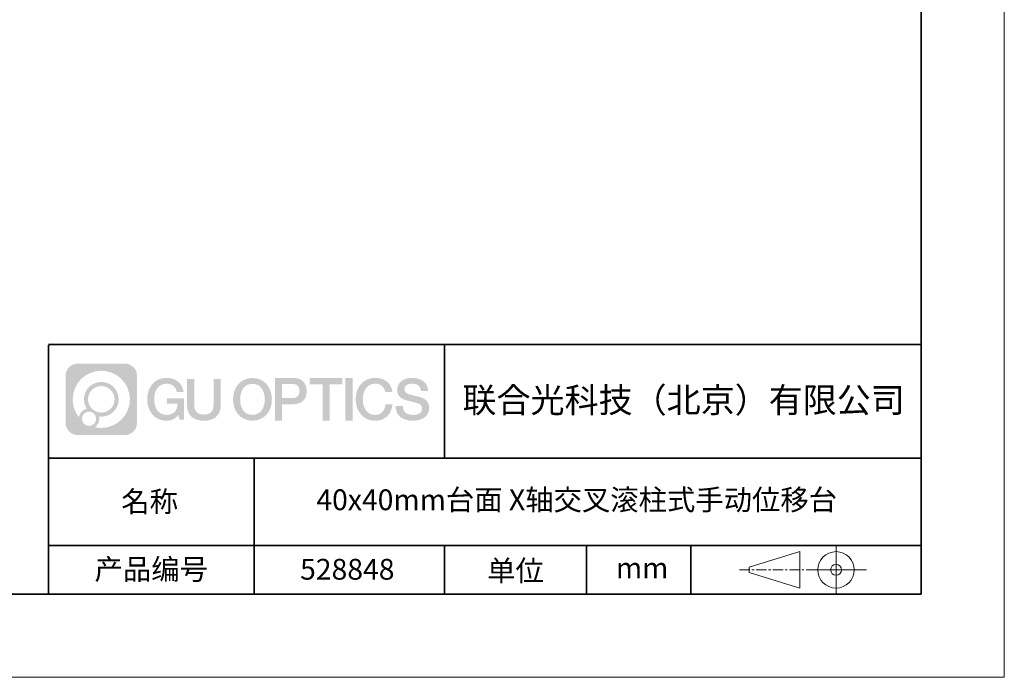
# Model space of a CAD drawing. Units: millimetres. Extents: x -67713 to 12318, y -7560 to 40105.
# Drawn here: x 12199 to 12318, y -7560 to -7481 of the extents above; entities that cross this region are included whole.
import ezdxf

# ---------------------------------------------------------------- set-up
doc = ezdxf.new("R2010")
doc.units = ezdxf.units.MM
doc.header["$LTSCALE"] = 10
doc.linetypes.add('CENTER', pattern=[2, 1.25, -0.25, 0.25, -0.25])
doc.layers.add('1轮廓实线层', color=7, linetype='Continuous')
doc.layers.add('6文字层', color=3, linetype='Continuous')
for name, color, linetype, lineweight in [('3中心线层', 1, 'CENTER', 9), ('粗实线层', 7, 'Continuous', 35), ('细实线层', 7, 'Continuous', 18)]:
    doc.layers.add(name, color=color, linetype=linetype, lineweight=lineweight)
doc.styles.get("Standard").update_dxf_attribs({"font": '黑体.ttf'})

# ---------------------------------------------------------------- blocks, each defined once
blk = doc.blocks.new('*X695')
at = {"layer": '粗实线层'}
for p, q in [((138.5, -95), (138.5, 95)), ((-138.5, -95), (138.5, -95))]:
    blk.add_line(p, q, dxfattribs=at)
at = {"layer": '细实线层'}
for p, q in [((148.5, -105), (148.5, 105)), ((-148.5, -105), (148.5, -105))]:
    blk.add_line(p, q, dxfattribs=at)

msp = doc.modelspace()

# ---------------------------------------------------------------- hatches: boundary and pattern name
at = {"layer": '3中心线层'}
h = msp.add_hatch(color=0, dxfattribs=at)
h.dxf.hatch_style = 1
edge = h.paths.add_edge_path()
edge.add_spline(control_points=[(12213.40196, -7523.91779), (12213.40196, -7523.10392), (12212.74219, -7522.44414), (12211.92831, -7522.44414)], knot_values=[7, 7, 7, 7, 8, 8, 8, 8], degree=3, periodic=0)
edge.add_spline(control_points=[(12211.92831, -7522.44414), (12211.92831, -7522.44414), (12206.27933, -7522.44414), (12206.27933, -7522.44414)], knot_values=[0, 0, 0, 0, 1, 1, 1, 1], degree=3, periodic=0)
edge.add_spline(control_points=[(12206.27933, -7522.44414), (12205.46546, -7522.44414), (12204.80568, -7523.10392), (12204.80568, -7523.91779), (12204.80568, -7523.91779), (12204.80568, -7529.56677), (12204.80568, -7529.56677)], knot_values=[1, 1, 1, 1, 2, 2, 2, 3, 3, 3, 3], degree=3, periodic=0)
edge.add_spline(control_points=[(12204.80568, -7529.56677), (12204.80568, -7530.38065), (12205.46546, -7531.04042), (12206.27933, -7531.04042), (12206.27933, -7531.04042), (12211.92831, -7531.04042), (12211.92831, -7531.04042)], knot_values=[3, 3, 3, 3, 4, 4, 4, 5, 5, 5, 5], degree=3, periodic=0)
edge.add_spline(control_points=[(12211.92831, -7531.04042), (12212.74219, -7531.04042), (12213.40196, -7530.38065), (12213.40196, -7529.56677), (12213.40196, -7529.56677), (12213.40196, -7523.91779), (12213.40196, -7523.91779)], knot_values=[5, 5, 5, 5, 6, 6, 6, 7, 7, 7, 7], degree=3, periodic=0)
edge = h.paths.add_edge_path(flags=16)
edge.add_spline(control_points=[(12205.66531, -7526.74228), (12205.66531, -7524.84325), (12207.20481, -7523.30377), (12209.10384, -7523.30377)], knot_values=[10, 10, 10, 10, 11, 11, 11, 11], degree=3, periodic=0)
edge.add_spline(control_points=[(12209.10384, -7523.30377), (12211.00287, -7523.30377), (12212.54233, -7524.84325), (12212.54233, -7526.74228)], knot_values=[11, 11, 11, 11, 12, 12, 12, 12], degree=3, periodic=0)
edge.add_spline(control_points=[(12212.54233, -7526.74228), (12212.54233, -7528.64132), (12211.00287, -7530.1808), (12209.10384, -7530.1808)], knot_values=[12, 12, 12, 12, 13, 13, 13, 13], degree=3, periodic=0)
edge.add_spline(control_points=[(12209.10384, -7530.1808), (12208.83475, -7530.1808), (12208.57333, -7530.14876), (12208.32214, -7530.09006)], knot_values=[0, 0, 0, 0, 1, 1, 1, 1], degree=3, periodic=0)
edge.add_spline(control_points=[(12208.32214, -7530.09006), (12208.64574, -7529.86891), (12208.85821, -7529.4971), (12208.85821, -7529.07556)], knot_values=[1, 1, 1, 1, 2, 2, 2, 2], degree=3, periodic=0)
edge.add_spline(control_points=[(12208.85821, -7529.07556), (12208.85821, -7528.9848), (12208.84808, -7528.89645), (12208.82939, -7528.81129)], knot_values=[2, 2, 2, 2, 3, 3, 3, 3], degree=3, periodic=0)
edge.add_spline(control_points=[(12208.82939, -7528.81129), (12208.91925, -7528.8232), (12209.01073, -7528.82995), (12209.10383, -7528.82995)], knot_values=[3, 3, 3, 3, 4, 4, 4, 4], degree=3, periodic=0)
edge.add_spline(control_points=[(12209.10383, -7528.82995), (12210.25682, -7528.82995), (12211.19149, -7527.89527), (12211.19149, -7526.74228)], knot_values=[4, 4, 4, 4, 5, 5, 5, 5], degree=3, periodic=0)
edge.add_spline(control_points=[(12211.19149, -7526.74228), (12211.19149, -7525.5893), (12210.25682, -7524.65461), (12209.10383, -7524.65461), (12207.95085, -7524.65461), (12207.01616, -7525.5893), (12207.01616, -7526.74228)], knot_values=[5, 5, 5, 5, 6, 6, 6, 7, 7, 7, 7], degree=3, periodic=0)
edge.add_spline(control_points=[(12207.01616, -7526.74228), (12207.01616, -7527.16176), (12207.14022, -7527.5521), (12207.35317, -7527.87928)], knot_values=[7, 7, 7, 7, 8, 8, 8, 8], degree=3, periodic=0)
edge.add_spline(control_points=[(12207.35317, -7527.87928), (12206.86867, -7527.99104), (12206.49372, -7528.38914), (12206.41673, -7528.88603)], knot_values=[8, 8, 8, 8, 9, 9, 9, 9], degree=3, periodic=0)
edge.add_spline(control_points=[(12206.41673, -7528.88603), (12205.94695, -7528.29812), (12205.66531, -7527.55335), (12205.66531, -7526.74228)], knot_values=[9, 9, 9, 9, 10, 10, 10, 10], degree=3, periodic=0)
edge = h.paths.add_edge_path(flags=16)
edge.add_spline(control_points=[(12207.50737, -7526.74228), (12207.50737, -7525.86059), (12208.22214, -7525.14583), (12209.10383, -7525.14583), (12209.98552, -7525.14583), (12210.70028, -7525.86059), (12210.70028, -7526.74228), (12210.70028, -7527.62398), (12209.98552, -7528.33873), (12209.10383, -7528.33873), (12208.22214, -7528.33873), (12207.50737, -7527.62398), (12207.50737, -7526.74228)], knot_values=[0, 0, 0, 0, 1, 1, 1, 2, 2, 2, 3, 3, 3, 4, 4, 4, 4], degree=3, periodic=0)
edge = h.paths.add_edge_path(flags=16)
edge.add_spline(control_points=[(12206.77055, -7529.07556), (12206.77055, -7528.6008), (12207.15542, -7528.21593), (12207.63018, -7528.21593), (12208.10494, -7528.21593), (12208.4898, -7528.6008), (12208.4898, -7529.07556)], knot_values=[1, 1, 1, 1, 2, 2, 2, 3, 3, 3, 3], degree=3, periodic=0)
edge.add_spline(control_points=[(12208.4898, -7529.07556), (12208.4898, -7529.55032), (12208.10494, -7529.93519), (12207.63018, -7529.93519)], knot_values=[3, 3, 3, 3, 4, 4, 4, 4], degree=3, periodic=0)
edge.add_spline(control_points=[(12207.63018, -7529.93519), (12207.15542, -7529.93519), (12206.77055, -7529.55032), (12206.77055, -7529.07556)], knot_values=[0, 0, 0, 0, 1, 1, 1, 1], degree=3, periodic=0)
edge = h.paths.add_edge_path()
edge.add_spline(control_points=[(12218.17286, -7525.84346), (12218.17286, -7525.84346), (12218.99625, -7525.84346), (12218.99625, -7525.84346), (12218.868, -7524.73331), (12217.98385, -7524.16099), (12216.931, -7524.16099)], knot_values=[5, 5, 5, 5, 6, 6, 6, 7, 7, 7, 7], degree=3, periodic=0)
edge.add_spline(control_points=[(12216.931, -7524.16099), (12215.4867, -7524.16099), (12214.62282, -7525.33322), (12214.62282, -7526.73987)], knot_values=[4, 4, 4, 4, 5, 5, 5, 5], degree=3, periodic=0)
edge.add_spline(control_points=[(12214.62282, -7526.73987), (12214.62282, -7528.14655), (12215.4867, -7529.31876), (12216.931, -7529.31876)], knot_values=[3, 3, 3, 3, 4, 4, 4, 4], degree=3, periodic=0)
edge.add_spline(control_points=[(12216.931, -7529.31876), (12217.51816, -7529.31876), (12217.92988, -7529.14638), (12218.38204, -7528.62232)], knot_values=[2, 2, 2, 2, 3, 3, 3, 3], degree=3, periodic=0)
edge.add_spline(control_points=[(12218.38204, -7528.62232), (12218.38204, -7528.62232), (12218.51029, -7529.20154), (12218.51029, -7529.20154), (12218.51029, -7529.20154), (12218.64528, -7529.20154), (12218.78026, -7529.20154)], knot_values=[0.5, 0.5, 0.5, 0.5, 1.5, 1.5, 1.5, 2, 2, 2, 2], degree=3, periodic=0)
edge.add_spline(control_points=[(12218.78026, -7529.20154), (12218.91524, -7529.20154), (12219.05022, -7529.20154), (12219.05022, -7529.20154), (12219.05022, -7529.20154), (12219.05022, -7529.03946), (12219.05022, -7528.79634)], knot_values=[14.749965, 14.749965, 14.749965, 14.749965, 15.249965, 15.249965, 15.249965, 15.5, 15.5, 15.5, 15.5], degree=3, periodic=0)
edge.add_spline(control_points=[(12219.05022, -7528.79634), (12219.05022, -7528.55325), (12219.05022, -7528.22917), (12219.05022, -7527.90509)], knot_values=[14.49997, 14.49997, 14.49997, 14.49997, 14.749965, 14.749965, 14.749965, 14.749965], degree=3, periodic=0)
edge.add_spline(control_points=[(12219.05022, -7527.90509), (12219.05022, -7527.74305), (12219.05022, -7527.58101), (12219.05022, -7527.4291)], knot_values=[14.3749725, 14.3749725, 14.3749725, 14.3749725, 14.49997, 14.49997, 14.49997, 14.49997], degree=3, periodic=0)
edge.add_spline(control_points=[(12219.05022, -7527.4291), (12219.05022, -7527.20124), (12219.05022, -7526.99617), (12219.05022, -7526.84807)], knot_values=[14.18747625, 14.18747625, 14.18747625, 14.18747625, 14.3749725, 14.3749725, 14.3749725, 14.3749725], degree=3, periodic=0)
edge.add_spline(control_points=[(12219.05022, -7526.84807), (12219.05022, -7526.79871), (12219.05022, -7526.75567), (12219.05022, -7526.72023)], knot_values=[14.1249775, 14.1249775, 14.1249775, 14.1249775, 14.18747625, 14.18747625, 14.18747625, 14.18747625], degree=3, periodic=0)
edge.add_spline(control_points=[(12219.05022, -7526.72023), (12219.05022, -7526.70251), (12219.05022, -7526.68669), (12219.05022, -7526.67292)], knot_values=[14.093728125, 14.093728125, 14.093728125, 14.093728125, 14.1249775, 14.1249775, 14.1249775, 14.1249775], degree=3, periodic=0)
edge.add_spline(control_points=[(12219.05022, -7526.67292), (12219.05022, -7526.65916), (12219.05022, -7526.64745), (12219.05022, -7526.63796)], knot_values=[14.06247875, 14.06247875, 14.06247875, 14.06247875, 14.093728125, 14.093728125, 14.093728125, 14.093728125], degree=3, periodic=0)
edge.add_spline(control_points=[(12219.05022, -7526.60886), (12219.05022, -7526.60886), (12219.05022, -7526.60886), (12219.05022, -7526.60886), (12219.05022, -7526.60886), (12219.05022, -7526.60886), (12219.05022, -7526.60887)], knot_values=[13.999979582, 13.999979582, 13.999979582, 13.999979582, 14, 14, 14, 14.000712407, 14.000712407, 14.000712407, 14.000712407], degree=3, periodic=0)
edge.add_spline(control_points=[(12219.05022, -7526.60886), (12219.05018, -7526.60886), (12218.53725, -7526.60886), (12218.02433, -7526.60886)], knot_values=[13.49999, 13.49999, 13.49999, 13.49999, 13.999979582, 13.999979582, 13.999979582, 13.999979582], degree=3, periodic=0)
edge.add_spline(control_points=[(12218.02433, -7526.60886), (12217.51141, -7526.60886), (12216.9985, -7526.60886), (12216.9985, -7526.60886), (12216.9985, -7526.60886), (12216.9985, -7526.60886), (12216.9985, -7526.60886)], knot_values=[12.999023436, 12.999023436, 12.999023436, 12.999023436, 13.499013436, 13.499013436, 13.499013436, 13.49999, 13.49999, 13.49999, 13.49999], degree=3, periodic=0)
edge.add_spline(control_points=[(12216.9985, -7526.61622), (12216.9985, -7526.61862), (12216.9985, -7526.62158), (12216.9985, -7526.62506)], knot_values=[12.906251875, 12.906251875, 12.906251875, 12.906251875, 12.93750125, 12.93750125, 12.93750125, 12.93750125], degree=3, periodic=0)
edge.add_spline(control_points=[(12216.9985, -7526.63701), (12216.9985, -7526.64597), (12216.9985, -7526.65684), (12216.9985, -7526.66931)], knot_values=[12.81250375, 12.81250375, 12.81250375, 12.81250375, 12.8750025, 12.8750025, 12.8750025, 12.8750025], degree=3, periodic=0)
edge.add_spline(control_points=[(12216.9985, -7526.66931), (12216.9985, -7526.68179), (12216.9985, -7526.69586), (12216.9985, -7526.71121)], knot_values=[12.750005, 12.750005, 12.750005, 12.750005, 12.81250375, 12.81250375, 12.81250375, 12.81250375], degree=3, periodic=0)
edge.add_spline(control_points=[(12216.9985, -7526.71121), (12216.9985, -7526.74192), (12216.9985, -7526.77774), (12216.9985, -7526.81613)], knot_values=[12.6250075, 12.6250075, 12.6250075, 12.6250075, 12.750005, 12.750005, 12.750005, 12.750005], degree=3, periodic=0)
edge.add_spline(control_points=[(12216.9985, -7526.81613), (12216.9985, -7526.85451), (12216.9985, -7526.89545), (12216.9985, -7526.93639)], knot_values=[12.50001, 12.50001, 12.50001, 12.50001, 12.6250075, 12.6250075, 12.6250075, 12.6250075], degree=3, periodic=0)
edge.add_spline(control_points=[(12216.9985, -7526.93639), (12216.9985, -7527.01827), (12216.9985, -7527.10016), (12216.9985, -7527.16157)], knot_values=[12.250015, 12.250015, 12.250015, 12.250015, 12.50001, 12.50001, 12.50001, 12.50001], degree=3, periodic=0)
edge.add_spline(control_points=[(12216.9985, -7527.16157), (12216.9985, -7527.22299), (12216.9985, -7527.26394), (12216.9985, -7527.26394), (12216.9985, -7527.26394), (12216.9985, -7527.26394), (12216.9985, -7527.26394)], knot_values=[11.999287593, 11.999287593, 11.999287593, 11.999287593, 12.249302593, 12.249302593, 12.249302593, 12.250015, 12.250015, 12.250015, 12.250015], degree=3, periodic=0)
edge.add_spline(control_points=[(12217.01289, -7527.26394), (12217.01758, -7527.26394), (12217.02337, -7527.26394), (12217.03018, -7527.26394)], knot_values=[11.906271875, 11.906271875, 11.906271875, 11.906271875, 11.93752125, 11.93752125, 11.93752125, 11.93752125], degree=3, periodic=0)
edge.add_spline(control_points=[(12217.03018, -7527.26394), (12217.03699, -7527.26394), (12217.04482, -7527.26394), (12217.05358, -7527.26394)], knot_values=[11.8750225, 11.8750225, 11.8750225, 11.8750225, 11.906271875, 11.906271875, 11.906271875, 11.906271875], degree=3, periodic=0)
edge.add_spline(control_points=[(12217.05358, -7527.26394), (12217.07111, -7527.26394), (12217.09239, -7527.26394), (12217.11681, -7527.26394)], knot_values=[11.81252375, 11.81252375, 11.81252375, 11.81252375, 11.8750225, 11.8750225, 11.8750225, 11.8750225], degree=3, periodic=0)
edge.add_spline(control_points=[(12217.11681, -7527.26394), (12217.14123, -7527.26394), (12217.16878, -7527.26394), (12217.19883, -7527.26394)], knot_values=[11.750025, 11.750025, 11.750025, 11.750025, 11.81252375, 11.81252375, 11.81252375, 11.81252375], degree=3, periodic=0)
edge.add_spline(control_points=[(12217.19883, -7527.26394), (12217.25893, -7527.26394), (12217.32906, -7527.26394), (12217.40419, -7527.26394)], knot_values=[11.6250275, 11.6250275, 11.6250275, 11.6250275, 11.750025, 11.750025, 11.750025, 11.750025], degree=3, periodic=0)
edge.add_spline(control_points=[(12217.40419, -7527.26394), (12217.47932, -7527.26394), (12217.55947, -7527.26394), (12217.63961, -7527.26394)], knot_values=[11.50003, 11.50003, 11.50003, 11.50003, 11.6250275, 11.6250275, 11.6250275, 11.6250275], degree=3, periodic=0)
edge.add_spline(control_points=[(12217.63961, -7527.26394), (12217.7999, -7527.26394), (12217.9602, -7527.26394), (12218.08042, -7527.26394)], knot_values=[11.250035, 11.250035, 11.250035, 11.250035, 11.50003, 11.50003, 11.50003, 11.50003], degree=3, periodic=0)
edge.add_spline(control_points=[(12218.08042, -7527.26394), (12218.20067, -7527.26394), (12218.28084, -7527.26394), (12218.28084, -7527.26394), (12218.26732, -7528.09828), (12217.79489, -7528.62923), (12216.931, -7528.61543)], knot_values=[10, 10, 10, 10, 10.250035, 10.250035, 10.250035, 11.250035, 11.250035, 11.250035, 11.250035], degree=3, periodic=0)
edge.add_spline(control_points=[(12216.931, -7528.61543), (12215.89842, -7528.61543), (12215.46648, -7527.68456), (12215.46648, -7526.73987)], knot_values=[9, 9, 9, 9, 10, 10, 10, 10], degree=3, periodic=0)
edge.add_spline(control_points=[(12215.46648, -7526.73987), (12215.46648, -7525.79521), (12215.89842, -7524.86432), (12216.931, -7524.86432)], knot_values=[8, 8, 8, 8, 9, 9, 9, 9], degree=3, periodic=0)
edge.add_spline(control_points=[(12216.931, -7524.86432), (12217.53843, -7524.86432), (12218.09183, -7525.1953), (12218.17286, -7525.84346)], knot_values=[7, 7, 7, 7, 8, 8, 8, 8], degree=3, periodic=0)
edge = h.paths.add_edge_path()
edge.add_spline(control_points=[(12220.28486, -7527.14911), (12220.28486, -7527.14911), (12220.28486, -7524.28379), (12220.28486, -7524.28379), (12220.28486, -7524.28379), (12220.06844, -7524.28379), (12219.85202, -7524.28379)], knot_values=[0.5, 0.5, 0.5, 0.5, 1.5, 1.5, 1.5, 2, 2, 2, 2], degree=3, periodic=0)
edge.add_spline(control_points=[(12219.85202, -7524.28379), (12219.63559, -7524.28379), (12219.41917, -7524.28379), (12219.41917, -7524.28379), (12219.41917, -7524.28379), (12219.41917, -7525.07073), (12219.41917, -7525.85766)], knot_values=[9.5, 9.5, 9.5, 9.5, 10, 10, 10, 10.5, 10.5, 10.5, 10.5], degree=3, periodic=0)
edge.add_spline(control_points=[(12219.41917, -7525.85766), (12219.41917, -7526.64459), (12219.41917, -7527.43152), (12219.41917, -7527.43152), (12219.41917, -7528.69197), (12220.22948, -7529.31876), (12221.4484, -7529.31876)], knot_values=[8, 8, 8, 8, 8.5, 8.5, 8.5, 9.5, 9.5, 9.5, 9.5], degree=3, periodic=0)
edge.add_spline(control_points=[(12221.4484, -7529.31876), (12222.66731, -7529.31876), (12223.47762, -7528.69197), (12223.47762, -7527.43152)], knot_values=[7, 7, 7, 7, 8, 8, 8, 8], degree=3, periodic=0)
edge.add_spline(control_points=[(12223.47762, -7527.43152), (12223.47762, -7527.43152), (12223.47762, -7524.28379), (12223.47762, -7524.28379), (12223.47762, -7524.28379), (12223.26119, -7524.28379), (12223.04475, -7524.28379)], knot_values=[5.5, 5.5, 5.5, 5.5, 6.5, 6.5, 6.5, 7, 7, 7, 7], degree=3, periodic=0)
edge.add_spline(control_points=[(12223.04475, -7524.28379), (12222.82832, -7524.28379), (12222.61189, -7524.28379), (12222.61189, -7524.28379), (12222.61189, -7524.28379), (12222.61189, -7525.00012), (12222.61189, -7525.71645)], knot_values=[4.5, 4.5, 4.5, 4.5, 5, 5, 5, 5.5, 5.5, 5.5, 5.5], degree=3, periodic=0)
edge.add_spline(control_points=[(12222.61189, -7525.71645), (12222.61189, -7526.43278), (12222.61189, -7527.14911), (12222.61189, -7527.14911), (12222.61189, -7527.81034), (12222.57034, -7528.57489), (12221.4484, -7528.57489)], knot_values=[3, 3, 3, 3, 3.5, 3.5, 3.5, 4.5, 4.5, 4.5, 4.5], degree=3, periodic=0)
edge.add_spline(control_points=[(12221.4484, -7528.57489), (12220.32641, -7528.57489), (12220.28486, -7527.81034), (12220.28486, -7527.14911)], knot_values=[2, 2, 2, 2, 3, 3, 3, 3], degree=3, periodic=0)
edge = h.paths.add_edge_path()
edge.add_spline(control_points=[(12229.62679, -7526.74644), (12229.62679, -7528.14623), (12228.75224, -7529.3127), (12227.29011, -7529.3127), (12225.82797, -7529.3127), (12224.95342, -7528.14623), (12224.95342, -7526.74644), (12224.95342, -7525.34666), (12225.82797, -7524.18017), (12227.29011, -7524.18017), (12228.75224, -7524.18017), (12229.62679, -7525.34666), (12229.62679, -7526.74644)], knot_values=[0, 0, 0, 0, 1, 1, 1, 2, 2, 2, 3, 3, 3, 4, 4, 4, 4], degree=3, periodic=0)
edge = h.paths.add_edge_path(flags=16)
edge.add_spline(control_points=[(12227.29011, -7524.88006), (12228.33548, -7524.88006), (12228.77275, -7525.80639), (12228.77275, -7526.74644)], knot_values=[2, 2, 2, 2, 3, 3, 3, 3], degree=3, periodic=0)
edge.add_spline(control_points=[(12228.77275, -7526.74644), (12228.77275, -7527.6865), (12228.33548, -7528.61282), (12227.29011, -7528.61282)], knot_values=[1, 1, 1, 1, 2, 2, 2, 2], degree=3, periodic=0)
edge.add_spline(control_points=[(12227.29011, -7528.61282), (12226.24477, -7528.61282), (12225.8075, -7527.6865), (12225.8075, -7526.74644)], knot_values=[0, 0, 0, 0, 1, 1, 1, 1], degree=3, periodic=0)
edge.add_spline(control_points=[(12225.8075, -7526.74644), (12225.8075, -7525.80639), (12226.24477, -7524.88006), (12227.29011, -7524.88006)], knot_values=[3, 3, 3, 3, 4, 4, 4, 4], degree=3, periodic=0)
edge = h.paths.add_edge_path()
edge.add_spline(control_points=[(12233.80822, -7525.75744), (12233.80822, -7525.11454), (12233.54177, -7524.16099), (12232.14794, -7524.16099)], knot_values=[1, 1, 1, 1, 2, 2, 2, 2], degree=3, periodic=0)
edge.add_spline(control_points=[(12232.14794, -7524.16099), (12232.14794, -7524.16099), (12229.99574, -7524.16099), (12229.99574, -7524.16099), (12229.99574, -7524.16099), (12229.99574, -7524.48344), (12229.99574, -7524.96709)], knot_values=[6.749965, 6.749965, 6.749965, 6.749965, 7.749965, 7.749965, 7.749965, 8, 8, 8, 8], degree=3, periodic=0)
edge.add_spline(control_points=[(12229.99574, -7524.96709), (12229.99574, -7525.45067), (12229.99574, -7526.0954), (12229.99574, -7526.74011)], knot_values=[6.49997, 6.49997, 6.49997, 6.49997, 6.749965, 6.749965, 6.749965, 6.749965], degree=3, periodic=0)
edge.add_spline(control_points=[(12229.99574, -7526.74011), (12229.99574, -7527.06246), (12229.99574, -7527.38481), (12229.99574, -7527.68701)], knot_values=[6.3749725, 6.3749725, 6.3749725, 6.3749725, 6.49997, 6.49997, 6.49997, 6.49997], degree=3, periodic=0)
edge.add_spline(control_points=[(12229.99574, -7527.68701), (12229.99574, -7527.98921), (12229.99574, -7528.27125), (12229.99574, -7528.513)], knot_values=[6.249975, 6.249975, 6.249975, 6.249975, 6.3749725, 6.3749725, 6.3749725, 6.3749725], degree=3, periodic=0)
edge.add_spline(control_points=[(12229.99574, -7528.513), (12229.99574, -7528.63388), (12229.99574, -7528.74468), (12229.99574, -7528.84288)], knot_values=[6.18747625, 6.18747625, 6.18747625, 6.18747625, 6.249975, 6.249975, 6.249975, 6.249975], degree=3, periodic=0)
edge.add_spline(control_points=[(12229.99574, -7528.84288), (12229.99574, -7528.94109), (12229.99574, -7529.02671), (12229.99574, -7529.09721)], knot_values=[6.1249775, 6.1249775, 6.1249775, 6.1249775, 6.18747625, 6.18747625, 6.18747625, 6.18747625], degree=3, periodic=0)
edge.add_spline(control_points=[(12229.99574, -7529.09721), (12229.99574, -7529.13246), (12229.99574, -7529.16394), (12229.99574, -7529.19132)], knot_values=[6.093728125, 6.093728125, 6.093728125, 6.093728125, 6.1249775, 6.1249775, 6.1249775, 6.1249775], degree=3, periodic=0)
edge.add_spline(control_points=[(12229.99574, -7529.19132), (12229.99574, -7529.2187), (12229.99574, -7529.24199), (12229.99574, -7529.26087)], knot_values=[6.06247875, 6.06247875, 6.06247875, 6.06247875, 6.093728125, 6.093728125, 6.093728125, 6.093728125], degree=3, periodic=0)
edge.add_spline(control_points=[(12229.99574, -7529.26087), (12229.99574, -7529.27031), (12229.99574, -7529.27865), (12229.99574, -7529.28585)], knot_values=[6.046854062, 6.046854062, 6.046854062, 6.046854062, 6.06247875, 6.06247875, 6.06247875, 6.06247875], degree=3, periodic=0)
edge.add_spline(control_points=[(12229.99574, -7529.28585), (12229.99574, -7529.29305), (12229.99574, -7529.29911), (12229.99574, -7529.30398)], knot_values=[6.031229375, 6.031229375, 6.031229375, 6.031229375, 6.046854063, 6.046854063, 6.046854063, 6.046854063], degree=3, periodic=0)
edge.add_spline(control_points=[(12229.99574, -7529.31876), (12229.99574, -7529.31876), (12229.99574, -7529.31876), (12229.99574, -7529.31876), (12229.99574, -7529.31876), (12229.99574, -7529.31876), (12229.99574, -7529.31875)], knot_values=[5.999979147, 5.999979147, 5.999979147, 5.999979147, 6, 6, 6, 6.000468271, 6.000468271, 6.000468271, 6.000468271], degree=3, periodic=0)
edge.add_spline(control_points=[(12229.99574, -7529.31876), (12229.99576, -7529.31876), (12230.20927, -7529.31876), (12230.42279, -7529.31876)], knot_values=[5.49999, 5.49999, 5.49999, 5.49999, 5.999979147, 5.999979147, 5.999979147, 5.999979147], degree=3, periodic=0)
edge.add_spline(control_points=[(12230.42279, -7529.31876), (12230.6363, -7529.31876), (12230.84981, -7529.31876), (12230.84981, -7529.31876), (12230.84981, -7529.31876), (12230.84981, -7529.31876), (12230.84981, -7529.31876)], knot_values=[4.999511718, 4.999511718, 4.999511718, 4.999511718, 5.499501718, 5.499501718, 5.499501718, 5.49999, 5.49999, 5.49999, 5.49999], degree=3, periodic=0)
edge.add_spline(control_points=[(12230.84981, -7529.30612), (12230.84981, -7529.30336), (12230.84981, -7529.30015), (12230.84981, -7529.29653)], knot_values=[4.93750125, 4.93750125, 4.93750125, 4.93750125, 4.953125938, 4.953125938, 4.953125938, 4.953125938], degree=3, periodic=0)
edge.add_spline(control_points=[(12230.84981, -7529.29653), (12230.84981, -7529.28928), (12230.84981, -7529.28034), (12230.84981, -7529.26983)], knot_values=[4.906251875, 4.906251875, 4.906251875, 4.906251875, 4.93750125, 4.93750125, 4.93750125, 4.93750125], degree=3, periodic=0)
edge.add_spline(control_points=[(12230.84981, -7529.26983), (12230.84981, -7529.25932), (12230.84981, -7529.24724), (12230.84981, -7529.23371)], knot_values=[4.8750025, 4.8750025, 4.8750025, 4.8750025, 4.906251875, 4.906251875, 4.906251875, 4.906251875], degree=3, periodic=0)
edge.add_spline(control_points=[(12230.84981, -7529.23371), (12230.84981, -7529.20665), (12230.84981, -7529.17379), (12230.84981, -7529.1361)], knot_values=[4.81250375, 4.81250375, 4.81250375, 4.81250375, 4.8750025, 4.8750025, 4.8750025, 4.8750025], degree=3, periodic=0)
edge.add_spline(control_points=[(12230.84981, -7529.1361), (12230.84981, -7529.09841), (12230.84981, -7529.05589), (12230.84981, -7529.0095)], knot_values=[4.750005, 4.750005, 4.750005, 4.750005, 4.81250375, 4.81250375, 4.81250375, 4.81250375], degree=3, periodic=0)
edge.add_spline(control_points=[(12230.84981, -7529.0095), (12230.84981, -7528.91672), (12230.84981, -7528.80848), (12230.84981, -7528.69251)], knot_values=[4.6250075, 4.6250075, 4.6250075, 4.6250075, 4.750005, 4.750005, 4.750005, 4.750005], degree=3, periodic=0)
edge.add_spline(control_points=[(12230.84981, -7528.69251), (12230.84981, -7528.57654), (12230.84981, -7528.45283), (12230.84981, -7528.32913)], knot_values=[4.50001, 4.50001, 4.50001, 4.50001, 4.6250075, 4.6250075, 4.6250075, 4.6250075], degree=3, periodic=0)
edge.add_spline(control_points=[(12230.84981, -7528.32913), (12230.84981, -7528.08172), (12230.84981, -7527.83431), (12230.84981, -7527.64874)], knot_values=[4.250015, 4.250015, 4.250015, 4.250015, 4.50001, 4.50001, 4.50001, 4.50001], degree=3, periodic=0)
edge.add_spline(control_points=[(12230.84981, -7527.64874), (12230.84981, -7527.46316), (12230.84981, -7527.33944), (12230.84981, -7527.33944), (12230.84981, -7527.33944), (12230.84981, -7527.33944), (12230.84981, -7527.33944)], knot_values=[3.999287593, 3.999287593, 3.999287593, 3.999287593, 4.249302593, 4.249302593, 4.249302593, 4.250015, 4.250015, 4.250015, 4.250015], degree=3, periodic=0)
edge.add_spline(control_points=[(12230.86438, -7527.33944), (12230.86913, -7527.33944), (12230.87499, -7527.33944), (12230.88188, -7527.33944)], knot_values=[3.906271875, 3.906271875, 3.906271875, 3.906271875, 3.93752125, 3.93752125, 3.93752125, 3.93752125], degree=3, periodic=0)
edge.add_spline(control_points=[(12230.88188, -7527.33944), (12230.88878, -7527.33944), (12230.8967, -7527.33944), (12230.90557, -7527.33944)], knot_values=[3.8750225, 3.8750225, 3.8750225, 3.8750225, 3.906271875, 3.906271875, 3.906271875, 3.906271875], degree=3, periodic=0)
edge.add_spline(control_points=[(12230.90557, -7527.33944), (12230.92331, -7527.33944), (12230.94486, -7527.33944), (12230.96958, -7527.33944)], knot_values=[3.81252375, 3.81252375, 3.81252375, 3.81252375, 3.8750225, 3.8750225, 3.8750225, 3.8750225], degree=3, periodic=0)
edge.add_spline(control_points=[(12230.96958, -7527.33944), (12230.9943, -7527.33944), (12231.02218, -7527.33944), (12231.05261, -7527.33944)], knot_values=[3.750025, 3.750025, 3.750025, 3.750025, 3.81252375, 3.81252375, 3.81252375, 3.81252375], degree=3, periodic=0)
edge.add_spline(control_points=[(12231.05261, -7527.33944), (12231.11345, -7527.33944), (12231.18444, -7527.33944), (12231.2605, -7527.33944)], knot_values=[3.6250275, 3.6250275, 3.6250275, 3.6250275, 3.750025, 3.750025, 3.750025, 3.750025], degree=3, periodic=0)
edge.add_spline(control_points=[(12231.2605, -7527.33944), (12231.33655, -7527.33944), (12231.41768, -7527.33944), (12231.49882, -7527.33944)], knot_values=[3.50003, 3.50003, 3.50003, 3.50003, 3.6250275, 3.6250275, 3.6250275, 3.6250275], degree=3, periodic=0)
edge.add_spline(control_points=[(12231.49882, -7527.33944), (12231.66108, -7527.33944), (12231.82334, -7527.33944), (12231.94505, -7527.33944)], knot_values=[3.250035, 3.250035, 3.250035, 3.250035, 3.50003, 3.50003, 3.50003, 3.50003], degree=3, periodic=0)
edge.add_spline(control_points=[(12231.94505, -7527.33944), (12232.06678, -7527.33944), (12232.14794, -7527.33944), (12232.14794, -7527.33944), (12233.54177, -7527.34668), (12233.80822, -7526.39313), (12233.80822, -7525.75744)], knot_values=[2, 2, 2, 2, 2.250035, 2.250035, 2.250035, 3.250035, 3.250035, 3.250035, 3.250035], degree=3, periodic=0)
edge = h.paths.add_edge_path(flags=16)
edge.add_spline(control_points=[(12231.48177, -7524.89781), (12231.63976, -7524.89781), (12231.79776, -7524.89781), (12231.91626, -7524.89781)], knot_values=[3.250015, 3.250015, 3.250015, 3.250015, 3.50001, 3.50001, 3.50001, 3.50001], degree=3, periodic=0)
edge.add_spline(control_points=[(12231.91626, -7524.89781), (12232.03476, -7524.89781), (12232.11377, -7524.89781), (12232.11377, -7524.89781), (12232.56474, -7524.89781), (12232.95415, -7525.0712), (12232.95415, -7525.75023)], knot_values=[2, 2, 2, 2, 2.250015, 2.250015, 2.250015, 3.250015, 3.250015, 3.250015, 3.250015], degree=3, periodic=0)
edge.add_spline(control_points=[(12232.95415, -7525.75023), (12232.95415, -7526.40035), (12232.48272, -7526.60262), (12232.10012, -7526.60262)], knot_values=[1, 1, 1, 1, 2, 2, 2, 2], degree=3, periodic=0)
edge.add_spline(control_points=[(12232.10012, -7526.60262), (12232.10012, -7526.60262), (12230.84981, -7526.60262), (12230.84981, -7526.60262), (12230.84981, -7526.60262), (12230.84981, -7526.1764), (12230.84981, -7525.75019)], knot_values=[4.49999, 4.49999, 4.49999, 4.49999, 5.49999, 5.49999, 5.49999, 6, 6, 6, 6], degree=3, periodic=0)
edge.add_spline(control_points=[(12230.84981, -7525.75019), (12230.84981, -7525.32399), (12230.84981, -7524.89781), (12230.84981, -7524.89781), (12230.84981, -7524.89781), (12230.84981, -7524.89781), (12230.84981, -7524.89781)], knot_values=[3.999267593, 3.999267593, 3.999267593, 3.999267593, 4.499257593, 4.499257593, 4.499257593, 4.49999, 4.49999, 4.49999, 4.49999], degree=3, periodic=0)
edge.add_spline(control_points=[(12230.864, -7524.89781), (12230.86863, -7524.89781), (12230.87434, -7524.89781), (12230.88105, -7524.89781)], knot_values=[3.906251875, 3.906251875, 3.906251875, 3.906251875, 3.93750125, 3.93750125, 3.93750125, 3.93750125], degree=3, periodic=0)
edge.add_spline(control_points=[(12230.88105, -7524.89781), (12230.88776, -7524.89781), (12230.89548, -7524.89781), (12230.90412, -7524.89781)], knot_values=[3.8750025, 3.8750025, 3.8750025, 3.8750025, 3.906251875, 3.906251875, 3.906251875, 3.906251875], degree=3, periodic=0)
edge.add_spline(control_points=[(12230.90412, -7524.89781), (12230.9214, -7524.89781), (12230.94238, -7524.89781), (12230.96645, -7524.89781)], knot_values=[3.81250375, 3.81250375, 3.81250375, 3.81250375, 3.8750025, 3.8750025, 3.8750025, 3.8750025], degree=3, periodic=0)
edge.add_spline(control_points=[(12230.96645, -7524.89781), (12230.99052, -7524.89781), (12231.01767, -7524.89781), (12231.0473, -7524.89781)], knot_values=[3.750005, 3.750005, 3.750005, 3.750005, 3.81250375, 3.81250375, 3.81250375, 3.81250375], degree=3, periodic=0)
edge.add_spline(control_points=[(12231.0473, -7524.89781), (12231.10654, -7524.89781), (12231.17566, -7524.89781), (12231.24972, -7524.89781)], knot_values=[3.6250075, 3.6250075, 3.6250075, 3.6250075, 3.750005, 3.750005, 3.750005, 3.750005], degree=3, periodic=0)
edge.add_spline(control_points=[(12231.24972, -7524.89781), (12231.32378, -7524.89781), (12231.40278, -7524.89781), (12231.48177, -7524.89781)], knot_values=[3.50001, 3.50001, 3.50001, 3.50001, 3.6250075, 3.6250075, 3.6250075, 3.6250075], degree=3, periodic=0)
h.paths.add_polyline_path([(12238.1119, -7524.16099), (12234.17717, -7524.16099), (12234.17717, -7524.94117), (12235.71568, -7524.94117), (12235.71568, -7529.31876), (12236.56659, -7529.31876), (12236.56659, -7524.94117), (12238.1119, -7524.94117)])
h.paths.add_polyline_path([(12239.34082, -7524.16099), (12238.48058, -7524.16099), (12238.48058, -7529.31876), (12239.34082, -7529.31876)])
edge = h.paths.add_edge_path()
edge.add_spline(control_points=[(12243.69873, -7525.84346), (12243.91273, -7525.84346), (12244.12674, -7525.84346), (12244.12674, -7525.84346), (12244.02401, -7524.78158), (12243.15425, -7524.16788), (12242.05166, -7524.16099)], knot_values=[8, 8, 8, 8, 8.5, 8.5, 8.5, 9.5, 9.5, 9.5, 9.5], degree=3, periodic=0)
edge.add_spline(control_points=[(12242.05166, -7524.16099), (12240.58609, -7524.16099), (12239.70949, -7525.33322), (12239.70949, -7526.73987)], knot_values=[7, 7, 7, 7, 8, 8, 8, 8], degree=3, periodic=0)
edge.add_spline(control_points=[(12239.70949, -7526.73987), (12239.70949, -7528.14655), (12240.58609, -7529.31876), (12242.05166, -7529.31876)], knot_values=[6, 6, 6, 6, 7, 7, 7, 7], degree=3, periodic=0)
edge.add_spline(control_points=[(12242.05166, -7529.31876), (12243.23646, -7529.31876), (12244.06509, -7528.5051), (12244.13358, -7527.32599)], knot_values=[5, 5, 5, 5, 6, 6, 6, 6], degree=3, periodic=0)
edge.add_spline(control_points=[(12244.13358, -7527.32599), (12244.13358, -7527.32599), (12243.29807, -7527.32599), (12243.29807, -7527.32599), (12243.22962, -7528.04311), (12242.81184, -7528.61543), (12242.05166, -7528.61543)], knot_values=[3, 3, 3, 3, 4, 4, 4, 5, 5, 5, 5], degree=3, periodic=0)
edge.add_spline(control_points=[(12242.05166, -7528.61543), (12241.00387, -7528.61543), (12240.56557, -7527.68456), (12240.56557, -7526.73987)], knot_values=[2, 2, 2, 2, 3, 3, 3, 3], degree=3, periodic=0)
edge.add_spline(control_points=[(12240.56557, -7526.73987), (12240.56557, -7525.79521), (12241.00387, -7524.86432), (12242.05166, -7524.86432)], knot_values=[1, 1, 1, 1, 2, 2, 2, 2], degree=3, periodic=0)
edge.add_spline(control_points=[(12242.05166, -7524.86432), (12242.76392, -7524.86432), (12243.12689, -7525.27805), (12243.27071, -7525.84346)], knot_values=[0, 0, 0, 0, 1, 1, 1, 1], degree=3, periodic=0)
edge.add_spline(control_points=[(12243.27071, -7525.84346), (12243.27071, -7525.84346), (12243.48472, -7525.84346), (12243.69873, -7525.84346)], knot_values=[9.5, 9.5, 9.5, 9.5, 10, 10, 10, 10], degree=3, periodic=0)
edge = h.paths.add_edge_path()
edge.add_spline(control_points=[(12246.57875, -7529.31876), (12247.56824, -7529.31876), (12248.55768, -7528.87745), (12248.55768, -7527.77418)], knot_values=[13, 13, 13, 13, 14, 14, 14, 14], degree=3, periodic=0)
edge.add_spline(control_points=[(12248.55768, -7527.77418), (12248.55768, -7527.26394), (12248.24413, -7526.7123), (12247.58912, -7526.51922)], knot_values=[12, 12, 12, 12, 13, 13, 13, 13], degree=3, periodic=0)
edge.add_spline(control_points=[(12247.58912, -7526.51922), (12247.3313, -7526.44337), (12246.23037, -7526.16067), (12246.15372, -7526.13998)], knot_values=[11, 11, 11, 11, 12, 12, 12, 12], degree=3, periodic=0)
edge.add_spline(control_points=[(12246.15372, -7526.13998), (12245.79833, -7526.04343), (12245.56143, -7525.85037), (12245.56143, -7525.50559)], knot_values=[10, 10, 10, 10, 11, 11, 11, 11], degree=3, periodic=0)
edge.add_spline(control_points=[(12245.56143, -7525.50559), (12245.56143, -7525.00912), (12246.07007, -7524.86432), (12246.47422, -7524.86432)], knot_values=[9, 9, 9, 9, 10, 10, 10, 10], degree=3, periodic=0)
edge.add_spline(control_points=[(12246.47422, -7524.86432), (12247.07347, -7524.86432), (12247.50551, -7525.09877), (12247.54731, -7525.73314)], knot_values=[8, 8, 8, 8, 9, 9, 9, 9], degree=3, periodic=0)
edge.add_spline(control_points=[(12247.54731, -7525.73314), (12247.54731, -7525.73314), (12248.41835, -7525.73314), (12248.41835, -7525.73314), (12248.41835, -7524.70574), (12247.54731, -7524.16099), (12246.50907, -7524.16099)], knot_values=[6, 6, 6, 6, 7, 7, 7, 8, 8, 8, 8], degree=3, periodic=0)
edge.add_spline(control_points=[(12246.50907, -7524.16099), (12245.61019, -7524.16099), (12244.69039, -7524.62298), (12244.69039, -7525.60903)], knot_values=[5, 5, 5, 5, 6, 6, 6, 6], degree=3, periodic=0)
edge.add_spline(control_points=[(12244.69039, -7525.60903), (12244.69039, -7526.11928), (12244.94126, -7526.62955), (12245.79137, -7526.85709)], knot_values=[4, 4, 4, 4, 5, 5, 5, 5], degree=3, periodic=0)
edge.add_spline(control_points=[(12245.79137, -7526.85709), (12246.47422, -7527.04328), (12246.92714, -7527.13293), (12247.27557, -7527.26394)], knot_values=[3, 3, 3, 3, 4, 4, 4, 4], degree=3, periodic=0)
edge.add_spline(control_points=[(12247.27557, -7527.26394), (12247.47763, -7527.33978), (12247.68669, -7527.49148), (12247.68669, -7527.87073)], knot_values=[2, 2, 2, 2, 3, 3, 3, 3], degree=3, periodic=0)
edge.add_spline(control_points=[(12247.68669, -7527.87073), (12247.68669, -7528.24308), (12247.40098, -7528.61543), (12246.63452, -7528.61543)], knot_values=[1, 1, 1, 1, 2, 2, 2, 2], degree=3, periodic=0)
edge.add_spline(control_points=[(12246.63452, -7528.61543), (12245.9377, -7528.61543), (12245.37329, -7528.31893), (12245.37329, -7527.56044)], knot_values=[0, 0, 0, 0, 1, 1, 1, 1], degree=3, periodic=0)
edge.add_spline(control_points=[(12245.37329, -7527.56044), (12245.37329, -7527.56044), (12245.15553, -7527.56044), (12244.93778, -7527.56044)], knot_values=[15.5, 15.5, 15.5, 15.5, 16, 16, 16, 16], degree=3, periodic=0)
edge.add_spline(control_points=[(12244.93778, -7527.56044), (12244.72002, -7527.56044), (12244.50226, -7527.56044), (12244.50226, -7527.56044), (12244.52318, -7528.78092), (12245.44294, -7529.31876), (12246.57875, -7529.31876)], knot_values=[14, 14, 14, 14, 14.5, 14.5, 14.5, 15.5, 15.5, 15.5, 15.5], degree=3, periodic=0)

# ---------------------------------------------------------------- linework, layer by layer
msp.add_line((12307.7401, -7550.16849), (12207.7401, -7550.16849))
at = {"layer": '1轮廓实线层'}
msp.add_line((12167.7401, -7550.16849), (12307.7401, -7550.16849), dxfattribs=at)
at = {"layer": '3中心线层', "color": 7}
for p, q in [((12293.1602, -7549.43549), (12293.1602, -7545.06049)), ((12287.0352, -7547.57611), (12287.0352, -7546.91986))]:
    msp.add_line(p, q, dxfattribs=at)
at = {"layer": '3中心线层', "color": 7, "ltscale": 0.1}
msp.add_line((12285.88467, -7547.24799), (12294.60875, -7547.24799), dxfattribs=at)
at = {"layer": '粗实线层'}
for p, q in [((12202.74045, -7520.16849), (12307.7401, -7520.16849)), ((12202.74045, -7550.22739), (12202.74045, -7520.22739)), ((12250.376, -7533.73997), (12250.376, -7520.16849)), ((12202.74045, -7533.83516), (12307.7401, -7533.83516)), ((12227.50044, -7550.16849), (12227.50044, -7533.83516)), ((12202.74045, -7544.32748), (12307.7401, -7544.32748)), ((12250.376, -7550.16849), (12250.376, -7544.32748)), ((12267.48026, -7550.16849), (12267.48026, -7544.32748)), ((12280.04527, -7550.16849), (12280.04527, -7544.32748))]:
    msp.add_line(p, q, dxfattribs=at)
at = {"layer": '细实线层'}
for p, q in [((12297.49625, -7544.32748), (12297.49625, -7550.16849)), ((12287.0352, -7546.91986), (12293.1602, -7545.06049)), ((12287.0352, -7547.57611), (12293.1602, -7549.43549)), ((12294.60875, -7547.24799), (12301.17125, -7547.24799))]:
    msp.add_line(p, q, dxfattribs=at)
for radius in [2.1875, 0.65625]:
    msp.add_circle((12297.49625, -7547.24799), radius, dxfattribs=at)

# ---------------------------------------------------------------- block references
at = {"layer": '6文字层'}
msp.add_blockref('*X695', (12169.2401, -7455.16849), dxfattribs=at)

# ---------------------------------------------------------------- texts
for s, insert, char_height, width, attachment_point in [('{\\fSimHei|b1|i0|c134|p49;联合光科技（北京）有限公司}', (12279.16488, -7526.82966), 3, 63.1226919, 5), ('{\\fSimHei|b1|i0|c134|p49; 40x40mm台面 X轴交叉滚柱式手动位移台}', (12234.21225, -7537.57389), 2.5, 79.3599927, 1), ('{\\fSimHei|b1|i0|c134|p49;名称 }', (12214.91954, -7539.03305), 2.5, 17.8485577, 5), ('{\\fSimHei|b1|i0|c134|p49;产品编号} ', (12215.11339, -7547.17915), 2.5, 17.8485577, 5), ('{\\fSimHei|b1|i0|c134|p49;528848}', (12238.69875, -7547.17915), 2.5, 17.8485577, 5), ('{\\fSimHei|b1|i0|c134|p49;单位}', (12258.93736, -7547.33963), 2.5, 17.8485577, 5), ('{\\fSimHei|b1|i0|c134|p49;mm }', (12274.17174, -7547.02506), 2.5, 17.8485577, 5)]:
    msp.add_mtext(s, dxfattribs=dict(at, insert=insert, char_height=char_height, width=width, attachment_point=attachment_point))

doc.saveas('drawing.dxf')
